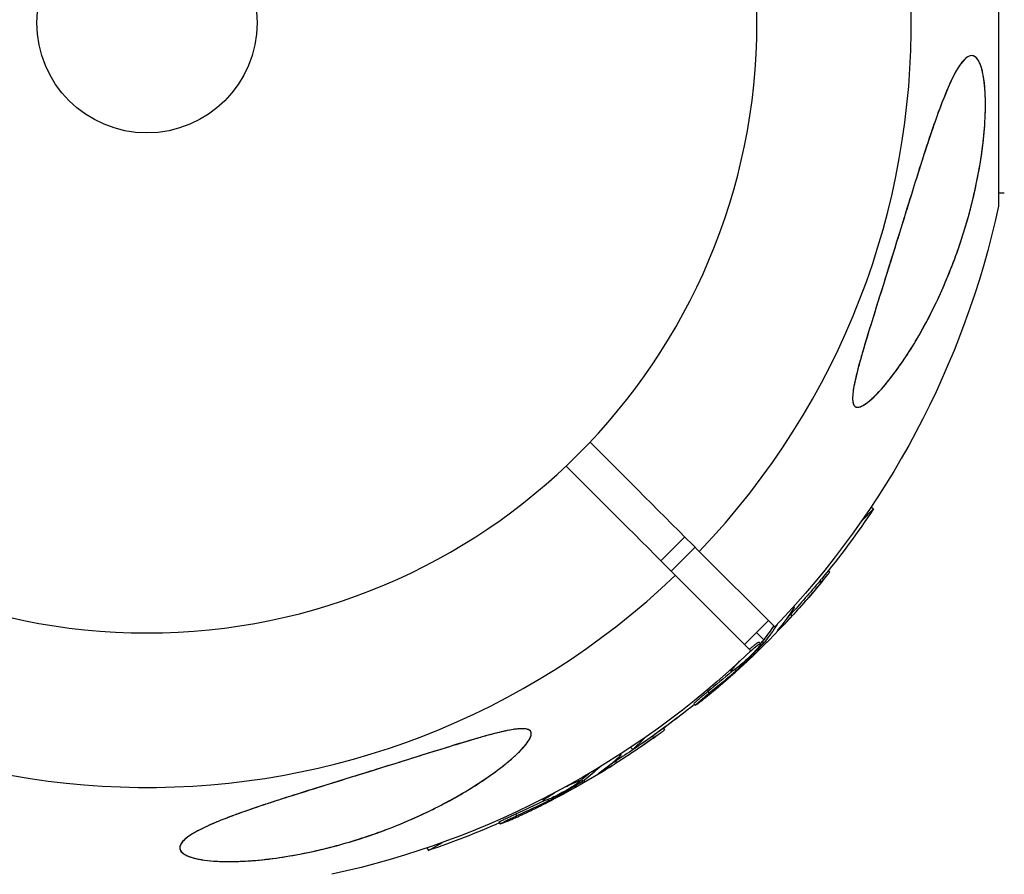
# Model space of a CAD drawing. Units: millimetres. Extents: x -3757 to 4982, y -4906 to 3757.
# Drawn here: x 1067 to 1183, y 1747 to 1847 of the extents above; entities that cross this region are included whole.
import ezdxf

# ---------------------------------------------------------------- set-up
doc = ezdxf.new("R2010")
doc.units = ezdxf.units.MM
doc.header["$LTSCALE"] = 20
doc.linetypes.add('HIDDEN', pattern=[9.525, 6.35, -3.175])
for name, color, linetype in [('2d', 230, 'Continuous'), ('ASTM-BufferZone', 240, 'HIDDEN'), ('ASTM-Safetyzone', 64, 'HIDDEN')]:
    doc.layers.add(name, color=color, linetype=linetype)

msp = doc.modelspace()

# ---------------------------------------------------------------- linework, layer by layer
at = {"layer": '2d'}
for p, q in [((1182.51, 1868.66), (1182.51, 1825.34)), ((1182.51, 1826.93), (1182.51, 1825.35)), ((1182.51, 1826.93), (1183.2, 1826.93)), ((1167.5, 1789.89), (1167.75, 1789.63)), ((1166.41, 1788.28), (1167.75, 1789.63)), ((1145.49, 1786.33), (1142.67, 1783.51)), ((1146.7, 1785.13), (1143.87, 1782.3)), ((1147.2, 1784.63), (1156.11, 1775.72)), ((1153.28, 1772.89), (1144.37, 1781.8)), ((1162.43, 1782.36), (1162.59, 1782.2)), ((1161.42, 1781.13), (1161.6, 1780.95)), ((1157.95, 1777.16), (1158.13, 1776.98)), ((1158.35, 1778.13), (1158.41, 1778.07)), ((1155.35, 1776.48), (1152.52, 1773.65)), ((1156.35, 1775.98), (1156.36, 1775.98)), ((1154.81, 1774.19), (1153.94, 1775.06)), ((1156.66, 1775.54), (1156.71, 1775.49)), ((1154.28, 1773.91), (1154.46, 1773.74)), ((1154.56, 1773.9), (1154.74, 1773.72)), ((1154.68, 1774.04), (1154.86, 1773.86)), ((1155.14, 1773.86), (1154.98, 1774.02)), ((1150.81, 1770.6), (1150.97, 1770.45)), ((1151.33, 1771.07), (1151.37, 1771.03)), ((1151.41, 1770.68), (1151.54, 1770.55)), ((1151.89, 1771.07), (1151.99, 1770.96)), ((1148.2, 1768.08), (1148.37, 1767.9)), ((1146.57, 1766.65), (1146.75, 1766.47)), ((1142.96, 1763.75), (1143.08, 1763.55)), ((1139.37, 1761.25), (1140.72, 1762.59)), ((1141.66, 1762.81), (1141.79, 1762.6)), ((1139.11, 1761.5), (1139.37, 1761.25)), ((1137.29, 1759.88), (1137.41, 1759.67)), ((1137.92, 1760.72), (1137.96, 1760.64)), ((1135.44, 1759.16), (1135.44, 1759.15)), ((1135.63, 1758.65), (1135.66, 1758.59)), ((1132.92, 1757.67), (1133.03, 1757.48)), ((1133.17, 1757.61), (1133.29, 1757.39)), ((1133.32, 1757.71), (1133.45, 1757.49)), ((1133.48, 1757.83), (1133.41, 1757.96)), ((1133.72, 1757.42), (1133.61, 1757.61)), ((1128.7, 1755.4), (1128.81, 1755.2)), ((1129.29, 1755.32), (1129.39, 1755.16)), ((1129.31, 1755.71), (1129.35, 1755.66)), ((1129.85, 1755.57), (1129.93, 1755.44)), ((1123.58, 1752.67), (1123.7, 1752.46)), ((1125.51, 1753.63), (1125.64, 1753.42)), ((1115.22, 1749.32), (1116.87, 1750.27)), ((1115.04, 1749.63), (1115.22, 1749.32))]:
    msp.add_line(p, q, dxfattribs=at)
at = {"layer": '2d', "extrusion": (0, 0, -1)}
msp.add_circle((-1082, 1847), 72, dxfattribs=at)
at = {"layer": '2d'}
msp.add_circle((1082, 1847), 13, dxfattribs=at)
for start, end in [(316.2701, 133.7299), (136.2701, 313.7299)]:
    msp.add_arc((1082, 1847), 90.23, start, end, dxfattribs=at)
at = {"layer": '2d', "extrusion": (0, 0, -1)}
for centre, radius, start, end in [((-1082, 1847), 102.82, 192.1564, 223.8854), ((-1082.49, 1846.51), 102.5, 213.708, 219.4788), ((-1082.66, 1846.34), 102.5, 219.4787, 227.1677), ((-1082, 1847), 102.82, 226.1146, 257.7507), ((-1082.49, 1846.51), 102.5, 231.2489, 236.292), ((-1082.34, 1846.41), 102.5, 232.4499, 234.4788), ((-1082.47, 1846.19), 102.5, 234.4787, 242.1677), ((-1082.34, 1846.41), 102.5, 246.2489, 251.292)]:
    msp.add_arc(centre, radius, start, end, dxfattribs=at)
for centre, major_axis, ratio, start_param, end_param in [((1082.67, 1846.7), (-72.47, 72.47), 0.987104, 3.049326, 3.10138), ((1082.84, 1846.52), (-72.47, 72.47), 0.987104, 3.049326, 3.10138), ((1080.49, 1844.52), (-72.44, 72.44), 0.473523, 3.042096, 3.083454), ((1080.67, 1844.34), (-72.44, 72.44), 0.473523, 3.034641, 3.083454), ((1080.49, 1844.52), (-72.44, 72.44), 0.473523, 3.083454, 3.087544), ((1080.67, 1844.34), (-72.44, 72.44), 0.473523, 3.083454, 3.087544), ((1083.06, 1847.09), (-72.46, 72.46), 0.926659, 3.206029, 3.245104), ((1083.24, 1846.91), (-72.46, 72.46), 0.926659, 3.201605, 3.245104), ((1082.57, 1846.53), (-51.24, 88.76), 0.987104, 3.049326, 3.10138), ((1082.69, 1846.32), (-51.24, 88.76), 0.987104, 3.049326, 3.10138), ((1079.9, 1845), (-51.23, 88.72), 0.473523, 3.062294, 3.083454), ((1080.03, 1844.78), (-51.23, 88.72), 0.473523, 3.034641, 3.083454), ((1079.9, 1845), (-51.23, 88.72), 0.473523, 3.083454, 3.087544), ((1080.03, 1844.78), (-51.23, 88.72), 0.473523, 3.083454, 3.087544), ((1083.05, 1846.81), (-51.24, 88.75), 0.926659, 3.206029, 3.245104), ((1083.17, 1846.6), (-51.24, 88.75), 0.926659, 3.201605, 3.245104)]:
    msp.add_ellipse(centre, major_axis=major_axis, ratio=ratio, start_param=start_param, end_param=end_param, dxfattribs=at)
at = {"layer": '2d'}
for centre, major_axis in [((1082.67, 1846.34), (-72.48, 72.48)), ((1082.47, 1846.19), (-51.25, 88.77))]:
    msp.add_ellipse(centre, major_axis=major_axis, ratio=0.465742, start_param=3.183029, end_param=3.24863, dxfattribs=at)
for points, knots in [([(1171.94, 1825.8), (1172.61, 1827.97), (1173.29, 1830.16), (1174.98, 1835.32), (1175.89, 1837.85), (1177.29, 1840.95), (1177.81, 1841.87), (1178.63, 1842.84), (1178.97, 1843.1), (1179.57, 1843.14), (1179.82, 1843), (1180.27, 1842.38), (1180.47, 1841.89), (1180.79, 1840.53), (1180.91, 1839.57), (1181, 1837.28), (1180.97, 1836.08), (1180.81, 1833.78), (1180.69, 1832.67), (1180.35, 1830.27), (1180.11, 1828.96), (1179.39, 1825.58), (1178.82, 1823.49), (1177.73, 1820.16), (1177.26, 1818.87), (1175.72, 1815.03), (1174.51, 1812.52), (1172.04, 1808.21), (1170.88, 1806.49), (1169.1, 1804.2), (1168.29, 1803.27), (1167.14, 1802.24), (1166.72, 1801.92), (1166.11, 1801.64), (1165.89, 1801.6), (1165.57, 1801.71), (1165.46, 1801.83), (1165.31, 1802.23), (1165.29, 1802.51), (1165.31, 1803.34), (1165.42, 1803.97), (1165.82, 1805.87), (1166.27, 1807.49), (1167.39, 1811.2), (1168.02, 1813.21), (1169.22, 1817.06), (1169.82, 1818.98), (1170.92, 1822.52), (1171.43, 1824.17), (1171.94, 1825.8)], [0, 0, 0, 0, 6.898473, 6.898473, 17.02274, 17.02274, 23.86477, 23.86477, 28.697089, 28.697089, 32.623946, 32.623946, 36.751298, 36.751298, 41.705645, 41.705645, 46.382368, 46.382368, 50.544479, 50.544479, 55.396508, 55.396508, 63.243305, 63.243305, 68.339184, 68.339184, 78.631152, 78.631152, 87.630691, 87.630691, 93.68228, 93.68228, 96.904069, 96.904069, 98.991578, 98.991578, 100.728018, 100.728018, 102.631266, 102.631266, 105.677874, 105.677874, 111.815244, 111.815244, 118.148023, 118.148023, 124.143115, 124.143115, 129.295875, 129.295875, 129.295875, 129.295875]), ([(1178.49, 1842.66), (1178.3, 1842.47), (1178.11, 1842.23), (1177.74, 1841.68), (1177.56, 1841.37), (1177.19, 1840.69), (1177.01, 1840.33), (1176.65, 1839.55), (1176.48, 1839.15), (1175.96, 1837.89), (1175.62, 1837), (1174.94, 1835.13), (1174.61, 1834.16), (1173.95, 1832.18), (1173.63, 1831.17), (1172.98, 1829.14), (1172.66, 1828.11), (1172.17, 1826.54), (1172.01, 1826.02), (1171.68, 1824.97), (1171.51, 1824.44), (1171.02, 1822.85), (1170.7, 1821.79), (1169.71, 1818.63), (1169.06, 1816.53), (1168.08, 1813.4), (1167.75, 1812.35), (1167.11, 1810.27), (1166.79, 1809.23), (1166.34, 1807.69), (1166.2, 1807.18), (1165.93, 1806.18), (1165.8, 1805.68), (1165.57, 1804.71), (1165.47, 1804.24), (1165.36, 1803.57), (1165.34, 1803.34), (1165.3, 1802.92), (1165.29, 1802.73), (1165.31, 1802.36), (1165.33, 1802.2), (1165.4, 1802), (1165.42, 1801.94), (1165.48, 1801.83), (1165.52, 1801.78), (1165.64, 1801.68), (1165.74, 1801.64), (1165.98, 1801.63), (1166.1, 1801.65), (1166.37, 1801.75), (1166.51, 1801.83), (1166.8, 1802.01), (1166.95, 1802.11), (1167.25, 1802.34), (1167.4, 1802.47), (1167.7, 1802.74), (1167.86, 1802.89), (1168.01, 1803.04)], [0.0083549, 0.0083549, 0.0083549, 0.0083549, 0.0100342, 0.0100342, 0.0117135, 0.0117135, 0.0133928, 0.0133928, 0.0150721, 0.0150721, 0.0184307, 0.0184307, 0.0217893, 0.0217893, 0.0251479, 0.0251479, 0.0285065, 0.0285065, 0.0301858, 0.0301858, 0.0318651, 0.0318651, 0.0352237, 0.0352237, 0.0419409, 0.0419409, 0.0452995, 0.0452995, 0.0486581, 0.0486581, 0.0503374, 0.0503374, 0.0520167, 0.0520167, 0.053696, 0.053696, 0.05453565, 0.05453565, 0.0553753, 0.0553753, 0.05621495, 0.05621495, 0.05663477, 0.05663477, 0.0570546, 0.0570546, 0.05789425, 0.05789425, 0.0587339, 0.0587339, 0.05957355, 0.05957355, 0.0604132, 0.0604132, 0.06125285, 0.06125285, 0.0620925, 0.0620925, 0.0620925, 0.0620925]), ([(1168.01, 1803.04), (1168.3, 1803.33), (1168.59, 1803.65), (1169.17, 1804.31), (1169.45, 1804.66), (1170.3, 1805.73), (1170.84, 1806.49), (1171.91, 1808.09), (1172.43, 1808.91), (1173.42, 1810.6), (1173.89, 1811.46), (1175.26, 1814.11), (1176.1, 1815.96), (1177.05, 1818.36), (1177.24, 1818.85), (1177.6, 1819.83), (1177.78, 1820.33), (1178.28, 1821.83), (1178.6, 1822.84), (1179.18, 1824.88), (1179.44, 1825.92), (1179.8, 1827.49), (1179.91, 1828.02), (1180.12, 1829.08), (1180.22, 1829.62), (1180.49, 1831.22), (1180.64, 1832.29), (1180.81, 1833.89), (1180.86, 1834.42), (1180.93, 1835.49), (1180.95, 1836.01), (1180.98, 1837.05), (1180.98, 1837.56), (1180.95, 1838.55), (1180.93, 1839.04), (1180.84, 1839.97), (1180.78, 1840.41), (1180.63, 1841.23), (1180.54, 1841.6), (1180.37, 1842.08), (1180.31, 1842.23), (1180.18, 1842.49), (1180.11, 1842.6), (1179.97, 1842.8), (1179.89, 1842.88), (1179.73, 1843.01), (1179.65, 1843.06), (1179.4, 1843.14), (1179.22, 1843.13), (1178.86, 1842.98), (1178.68, 1842.84), (1178.49, 1842.66)], [0.0620925, 0.0620925, 0.0620925, 0.0620925, 0.06372976, 0.06372976, 0.06536702, 0.06536702, 0.06864154, 0.06864154, 0.07191606, 0.07191606, 0.07519057, 0.07519057, 0.08173961, 0.08173961, 0.08337687, 0.08337687, 0.08501413, 0.08501413, 0.08828865, 0.08828865, 0.09156317, 0.09156317, 0.09320043, 0.09320043, 0.09483769, 0.09483769, 0.09811221, 0.09811221, 0.09974947, 0.09974947, 0.10138673, 0.10138673, 0.10302399, 0.10302399, 0.10466125, 0.10466125, 0.10629851, 0.10629851, 0.10793576, 0.10793576, 0.10875439, 0.10875439, 0.10957302, 0.10957302, 0.11039165, 0.11039165, 0.11121028, 0.11121028, 0.11284754, 0.11284754, 0.1144848, 0.1144848, 0.1144848, 0.1144848]), ([(1161.6, 1780.95), (1161.91, 1781.33), (1162.2, 1781.68), (1162.52, 1782.09), (1162.6, 1782.19), (1162.59, 1782.2)], [0, 0, 0, 0, 0.25, 0.25, 0.4513626, 0.4513626, 0.4513626, 0.4513626]), ([(1161.42, 1781.13), (1161.46, 1781.17), (1161.5, 1781.22), (1161.55, 1781.29), (1161.57, 1781.31), (1161.59, 1781.34), (1161.6, 1781.34), (1161.6, 1781.35)], [0, 0, 0, 0, 0.03125, 0.03125, 0.046875, 0.046875, 0.04983203, 0.04983203, 0.04983203, 0.04983203]), ([(1158.19, 1777.96), (1158.25, 1778), (1158.3, 1778.03), (1158.33, 1778.05), (1158.38, 1778.08), (1158.4, 1778.08), (1158.41, 1778.06), (1158.42, 1778.04), (1158.4, 1778), (1158.37, 1777.94), (1158.36, 1777.92), (1158.35, 1777.91), (1158.34, 1777.88)], [0.671094, 0.671094, 0.671094, 0.671094, 0.75277, 0.75277, 0.75277, 0.8604355, 0.8604355, 0.8604355, 0.9687025, 0.9687025, 0.9687025, 1, 1, 1, 1]), ([(1156.48, 1775.32), (1156.43, 1775.26), (1156.4, 1775.22), (1156.38, 1775.2), (1156.37, 1775.18), (1156.38, 1775.18), (1156.4, 1775.2), (1156.43, 1775.22), (1156.47, 1775.26), (1156.53, 1775.32), (1156.58, 1775.36), (1156.64, 1775.42), (1156.71, 1775.49)], [0, 0, 0, 0, 0.263282, 0.263282, 0.263282, 0.526692, 0.526692, 0.526692, 0.789921, 0.789921, 0.789921, 1, 1, 1, 1]), ([(1154.74, 1773.72), (1154.51, 1773.49), (1154.29, 1773.25), (1153.83, 1772.79), (1153.61, 1772.56), (1153.15, 1772.1), (1152.92, 1771.87), (1152.57, 1771.53), (1152.46, 1771.41), (1152.22, 1771.19), (1152.11, 1771.08), (1151.99, 1770.96)], [0, 0, 0, 0, 0.25, 0.25, 0.5, 0.5, 0.75, 0.75, 0.875, 0.875, 1, 1, 1, 1]), ([(1153.11, 1773.07), (1153.2, 1773.15), (1153.29, 1773.23), (1153.43, 1773.34), (1153.48, 1773.38), (1153.57, 1773.46), (1153.62, 1773.5), (1153.71, 1773.57), (1153.75, 1773.6), (1153.83, 1773.66), (1153.87, 1773.69), (1153.94, 1773.74), (1153.97, 1773.77), (1154.04, 1773.81), (1154.06, 1773.83), (1154.1, 1773.85), (1154.12, 1773.86), (1154.14, 1773.87), (1154.18, 1773.89), (1154.2, 1773.9), (1154.22, 1773.91), (1154.23, 1773.91), (1154.23, 1773.91), (1154.25, 1773.92), (1154.27, 1773.92), (1154.28, 1773.92), (1154.28, 1773.91), (1154.28, 1773.91), (1154.28, 1773.91)], [0.6915391, 0.6915391, 0.6915391, 0.6915391, 0.7187494, 0.7187494, 0.7343745, 0.7343745, 0.7499995, 0.7499995, 0.7656245, 0.7656245, 0.7812496, 0.7812496, 0.7968746, 0.7968746, 0.8124996, 0.8124996, 0.8203121, 0.8203121, 0.8281247, 0.8437497, 0.8437497, 0.8476559, 0.8476559, 0.8515622, 0.8593747, 0.8749997, 0.8749997, 0.8758243, 0.8758243, 0.8758243, 0.8758243]), ([(1153.14, 1772.77), (1153.4, 1772.99), (1153.64, 1773.2), (1154.19, 1773.64), (1154.42, 1773.77), (1154.5, 1773.7), (1154.36, 1773.49), (1154.07, 1773.16)], [0.6786617, 0.6786617, 0.6786617, 0.6786617, 0.75, 0.75, 0.875, 0.875, 0.9988689, 0.9988689, 0.9988689, 0.9988689]), ([(1154.74, 1773.72), (1154.77, 1773.75), (1154.79, 1773.78), (1154.81, 1773.81), (1154.83, 1773.83), (1154.85, 1773.85), (1154.86, 1773.86)], [0, 0, 0, 0, 0.536906, 0.536906, 0.536906, 1, 1, 1, 1]), ([(1154.06, 1773.16), (1153.76, 1772.82), (1153.33, 1772.38), (1152.42, 1771.52), (1151.94, 1771.1), (1151.24, 1770.55), (1151.02, 1770.41), (1150.93, 1770.48), (1151.08, 1770.69), (1151.36, 1771.02)], [0, 0, 0, 0, 0.125, 0.125, 0.25, 0.25, 0.375, 0.375, 0.4988549, 0.4988549, 0.4988549, 0.4988549]), ([(1147.54, 1767.04), (1147.71, 1767.18), (1147.88, 1767.32), (1148.13, 1767.52), (1148.25, 1767.62), (1148.39, 1767.73), (1148.45, 1767.78), (1148.48, 1767.81), (1148.5, 1767.82), (1148.51, 1767.83), (1148.61, 1767.91), (1148.73, 1768.01), (1148.87, 1768.13), (1148.93, 1768.18), (1148.97, 1768.21), (1148.99, 1768.22), (1149.09, 1768.31), (1149.22, 1768.42), (1149.36, 1768.53), (1149.43, 1768.59), (1149.46, 1768.62), (1149.48, 1768.63), (1149.48, 1768.64), (1149.58, 1768.72), (1149.7, 1768.82), (1149.84, 1768.94), (1149.91, 1769), (1149.94, 1769.03), (1149.96, 1769.04), (1149.97, 1769.05), (1150.06, 1769.13), (1150.18, 1769.24), (1150.32, 1769.36), (1150.39, 1769.42), (1150.42, 1769.44), (1150.44, 1769.46), (1150.45, 1769.47), (1150.54, 1769.55), (1150.66, 1769.65), (1150.8, 1769.77), (1150.87, 1769.83), (1150.9, 1769.86), (1150.91, 1769.88), (1150.92, 1769.88), (1151.1, 1770.04), (1151.26, 1770.18), (1151.41, 1770.31)], [0, 0, 0, 0, 0.125, 0.125, 0.1875, 0.21875, 0.234375, 0.242188, 0.242188, 0.25, 0.25, 0.3125, 0.34375, 0.359375, 0.359375, 0.375, 0.375, 0.4375, 0.46875, 0.484375, 0.492188, 0.492188, 0.5, 0.5, 0.5625, 0.59375, 0.609375, 0.617188, 0.617188, 0.625, 0.625, 0.6875, 0.71875, 0.734375, 0.742188, 0.742188, 0.75, 0.75, 0.8125, 0.84375, 0.859375, 0.867188, 0.867188, 0.875, 0.875, 1, 1, 1, 1]), ([(1151.54, 1770.55), (1151.6, 1770.6), (1151.66, 1770.66), (1151.73, 1770.72), (1151.79, 1770.77), (1151.85, 1770.83), (1151.91, 1770.89), (1151.94, 1770.91), (1151.96, 1770.94), (1151.99, 1770.96)], [0, 0, 0, 0, 0.404397, 0.404397, 0.404397, 0.80918, 0.80918, 0.80918, 1, 1, 1, 1]), ([(1146.57, 1766.65), (1146.57, 1766.65), (1146.57, 1766.65), (1146.57, 1766.66), (1146.59, 1766.69), (1146.67, 1766.77), (1146.71, 1766.81), (1146.79, 1766.88), (1146.84, 1766.93), (1147, 1767.07), (1147.13, 1767.19), (1147.34, 1767.37), (1147.42, 1767.44), (1147.57, 1767.57), (1147.65, 1767.63), (1147.81, 1767.76), (1147.89, 1767.83), (1148.05, 1767.96), (1148.12, 1768.02), (1148.2, 1768.08)], [0.3749154, 0.3749154, 0.3749154, 0.3749154, 0.375, 0.375, 0.5, 0.5, 0.5625, 0.5625, 0.625, 0.625, 0.75, 0.75, 0.8125, 0.8125, 0.875, 0.875, 0.9375, 0.9375, 1, 1, 1, 1]), ([(1147.54, 1767.04), (1147.41, 1766.94), (1147.29, 1766.84), (1147.18, 1766.76), (1147.08, 1766.68), (1146.99, 1766.62), (1146.92, 1766.57), (1146.85, 1766.52), (1146.8, 1766.49), (1146.77, 1766.48), (1146.75, 1766.46), (1146.74, 1766.47), (1146.76, 1766.5), (1146.78, 1766.52), (1146.82, 1766.57), (1146.89, 1766.63), (1146.95, 1766.69), (1147.03, 1766.77), (1147.13, 1766.86), (1147.23, 1766.94), (1147.34, 1767.04), (1147.47, 1767.15), (1147.59, 1767.26), (1147.73, 1767.37), (1147.86, 1767.48), (1148, 1767.59), (1148.14, 1767.71), (1148.27, 1767.81), (1148.3, 1767.84), (1148.34, 1767.87), (1148.37, 1767.9)], [0, 0, 0, 0, 0.108572, 0.108572, 0.108572, 0.217262, 0.217262, 0.217262, 0.325717, 0.325717, 0.325717, 0.433622, 0.433622, 0.433622, 0.540983, 0.540983, 0.540983, 0.648042, 0.648042, 0.648042, 0.755174, 0.755174, 0.755174, 0.862717, 0.862717, 0.862717, 0.970831, 0.970831, 0.970831, 1, 1, 1, 1]), ([(1107.69, 1758.45), (1109.58, 1759.04), (1111.49, 1759.64), (1115.32, 1760.84), (1117.32, 1761.46), (1121.18, 1762.63), (1122.91, 1763.13), (1124.96, 1763.57), (1125.67, 1763.69), (1126.57, 1763.71), (1126.86, 1763.68), (1127.23, 1763.5), (1127.33, 1763.38), (1127.39, 1763.06), (1127.35, 1762.86), (1127.09, 1762.29), (1126.8, 1761.9), (1125.82, 1760.8), (1124.86, 1759.94), (1122.36, 1758.02), (1120.84, 1757.01), (1117.63, 1755.13), (1115.87, 1754.21), (1111.8, 1752.36), (1109.41, 1751.43), (1105.03, 1750.05), (1103.03, 1749.52), (1099.75, 1748.83), (1098.47, 1748.61), (1096.1, 1748.28), (1095, 1748.17), (1092.69, 1748.02), (1091.48, 1748), (1089.2, 1748.11), (1088.26, 1748.25), (1086.97, 1748.59), (1086.52, 1748.78), (1085.97, 1749.22), (1085.86, 1749.46), (1085.91, 1750), (1086.11, 1750.3), (1086.91, 1751.04), (1087.63, 1751.47), (1089.76, 1752.53), (1091.51, 1753.22), (1095.86, 1754.75), (1098.26, 1755.52), (1102.62, 1756.89), (1104.62, 1757.5), (1106.97, 1758.23), (1107.33, 1758.34), (1107.69, 1758.45)], [0, 0, 0, 0, 5.941145, 5.941145, 12.141473, 12.141473, 18.568377, 18.568377, 21.852266, 21.852266, 23.833908, 23.833908, 25.455354, 25.455354, 27.237915, 27.237915, 30.065329, 30.065329, 35.581787, 35.581787, 41.843779, 41.843779, 48.495538, 48.495538, 56.766653, 56.766653, 63.301413, 63.301413, 67.391587, 67.391587, 70.925513, 70.925513, 74.916377, 74.916377, 79.059186, 79.059186, 82.355636, 82.355636, 85.343832, 85.343832, 88.788369, 88.788369, 93.702616, 93.702616, 101.30001, 101.30001, 109.025051, 109.025051, 115.294894, 115.294894, 116.417271, 116.417271, 116.417271, 116.417271]), ([(1125.96, 1760.99), (1126.26, 1761.3), (1126.54, 1761.6), (1126.89, 1762.04), (1126.99, 1762.19), (1127.17, 1762.48), (1127.24, 1762.62), (1127.34, 1762.89), (1127.37, 1763.02), (1127.36, 1763.19), (1127.35, 1763.25), (1127.32, 1763.35), (1127.29, 1763.39), (1127.18, 1763.52), (1127.08, 1763.58), (1126.8, 1763.67), (1126.64, 1763.69), (1126.28, 1763.71), (1126.08, 1763.7), (1125.66, 1763.66), (1125.44, 1763.64), (1124.76, 1763.53), (1124.29, 1763.43), (1123.32, 1763.2), (1122.82, 1763.07), (1121.81, 1762.8), (1121.3, 1762.65), (1119.77, 1762.21), (1118.74, 1761.9), (1116.67, 1761.26), (1115.63, 1760.93), (1114.05, 1760.44), (1113.52, 1760.27), (1112.46, 1759.94), (1111.93, 1759.77), (1110.34, 1759.28), (1109.29, 1758.95), (1106.13, 1757.97), (1104.03, 1757.32), (1100.92, 1756.35), (1099.89, 1756.03), (1098.35, 1755.54), (1097.84, 1755.38), (1096.82, 1755.05), (1096.32, 1754.88), (1094.84, 1754.39), (1093.87, 1754.06), (1092.46, 1753.55), (1092, 1753.38), (1091.11, 1753.04), (1090.68, 1752.87), (1089.43, 1752.35), (1088.66, 1752), (1087.81, 1751.54), (1087.64, 1751.45), (1087.33, 1751.26), (1087.18, 1751.17), (1086.77, 1750.89), (1086.53, 1750.7), (1086.34, 1750.51)], [0.04473557, 0.04473557, 0.04473557, 0.04473557, 0.04639673, 0.04639673, 0.04722731, 0.04722731, 0.04805789, 0.04805789, 0.04888847, 0.04888847, 0.04930376, 0.04930376, 0.04971905, 0.04971905, 0.05054964, 0.05054964, 0.05138022, 0.05138022, 0.0522108, 0.0522108, 0.05304138, 0.05304138, 0.05470254, 0.05470254, 0.0563637, 0.0563637, 0.05802487, 0.05802487, 0.06134719, 0.06134719, 0.06466952, 0.06466952, 0.06633068, 0.06633068, 0.06799184, 0.06799184, 0.07131417, 0.07131417, 0.07795882, 0.07795882, 0.08128114, 0.08128114, 0.0829423, 0.0829423, 0.08460347, 0.08460347, 0.08792579, 0.08792579, 0.08958696, 0.08958696, 0.09124812, 0.09124812, 0.09457044, 0.09457044, 0.09540102, 0.09540102, 0.09623161, 0.09623161, 0.09789277, 0.09789277, 0.09789277, 0.09789277]), ([(1141.79, 1762.6), (1142.19, 1762.88), (1142.56, 1763.15), (1142.98, 1763.46), (1143.08, 1763.54), (1143.08, 1763.55)], [0, 0, 0, 0, 0.25, 0.25, 0.4513626, 0.4513626, 0.4513626, 0.4513626]), ([(1141.66, 1762.81), (1141.71, 1762.85), (1141.76, 1762.88), (1141.83, 1762.94), (1141.86, 1762.95), (1141.89, 1762.97), (1141.89, 1762.98), (1141.9, 1762.98)], [0, 0, 0, 0, 0.03125, 0.03125, 0.046875, 0.046875, 0.04983203, 0.04983203, 0.04983203, 0.04983203]), ([(1086.34, 1750.51), (1086.16, 1750.32), (1086.02, 1750.14), (1085.91, 1749.87), (1085.89, 1749.78), (1085.88, 1749.61), (1085.89, 1749.52), (1085.97, 1749.26), (1086.1, 1749.11), (1086.4, 1748.89), (1086.52, 1748.82), (1086.78, 1748.69), (1086.93, 1748.63), (1087.25, 1748.52), (1087.42, 1748.47), (1087.79, 1748.37), (1087.98, 1748.33), (1088.59, 1748.22), (1089.03, 1748.16), (1089.95, 1748.07), (1090.44, 1748.05), (1091.44, 1748.02), (1091.95, 1748.02), (1092.98, 1748.05), (1093.51, 1748.07), (1094.57, 1748.14), (1095.11, 1748.19), (1096.71, 1748.36), (1097.78, 1748.51), (1099.9, 1748.86), (1100.97, 1749.08), (1103.08, 1749.56), (1104.12, 1749.82), (1107.18, 1750.69), (1109.16, 1751.36), (1112.05, 1752.5), (1112.99, 1752.9), (1114.86, 1753.75), (1115.77, 1754.19), (1117.55, 1755.11), (1118.41, 1755.59), (1120.09, 1756.57), (1120.91, 1757.08), (1122.48, 1758.14), (1123.24, 1758.69), (1124.33, 1759.54), (1124.68, 1759.82), (1125.35, 1760.41), (1125.66, 1760.7), (1125.96, 1760.99)], [0.09789277, 0.09789277, 0.09789277, 0.09789277, 0.09951406, 0.09951406, 0.10032471, 0.10032471, 0.10113536, 0.10113536, 0.10275666, 0.10275666, 0.1035673, 0.1035673, 0.10437795, 0.10437795, 0.1051886, 0.1051886, 0.10599925, 0.10599925, 0.10762055, 0.10762055, 0.10924184, 0.10924184, 0.11086314, 0.11086314, 0.11248443, 0.11248443, 0.11410573, 0.11410573, 0.11734832, 0.11734832, 0.12059092, 0.12059092, 0.12383351, 0.12383351, 0.13031869, 0.13031869, 0.13356129, 0.13356129, 0.13680388, 0.13680388, 0.14004647, 0.14004647, 0.14328907, 0.14328907, 0.14653166, 0.14653166, 0.14815295, 0.14815295, 0.14977425, 0.14977425, 0.14977425, 0.14977425]), ([(1137.73, 1760.59), (1137.79, 1760.62), (1137.85, 1760.64), (1137.89, 1760.65), (1137.94, 1760.66), (1137.96, 1760.65), (1137.96, 1760.63), (1137.97, 1760.61), (1137.94, 1760.58), (1137.9, 1760.53), (1137.88, 1760.51), (1137.87, 1760.5), (1137.85, 1760.48)], [0.671094, 0.671094, 0.671094, 0.671094, 0.75277, 0.75277, 0.75277, 0.8604355, 0.8604355, 0.8604355, 0.9687025, 0.9687025, 0.9687025, 1, 1, 1, 1]), ([(1135.39, 1758.49), (1135.33, 1758.44), (1135.28, 1758.41), (1135.27, 1758.39), (1135.25, 1758.38), (1135.25, 1758.37), (1135.28, 1758.39), (1135.31, 1758.4), (1135.37, 1758.43), (1135.44, 1758.47), (1135.5, 1758.5), (1135.58, 1758.54), (1135.66, 1758.59)], [0, 0, 0, 0, 0.263282, 0.263282, 0.263282, 0.526692, 0.526692, 0.526692, 0.789921, 0.789921, 0.789921, 1, 1, 1, 1]), ([(1133.29, 1757.39), (1133.01, 1757.22), (1132.74, 1757.06), (1132.18, 1756.72), (1131.9, 1756.56), (1131.34, 1756.23), (1131.06, 1756.07), (1130.64, 1755.83), (1130.49, 1755.75), (1130.21, 1755.6), (1130.07, 1755.52), (1129.93, 1755.44)], [0, 0, 0, 0, 0.25, 0.25, 0.5, 0.5, 0.75, 0.75, 0.875, 0.875, 1, 1, 1, 1]), ([(1131.51, 1756.88), (1131.81, 1757.04), (1132.09, 1757.17), (1132.75, 1757.45), (1133, 1757.53), (1133.06, 1757.43), (1132.87, 1757.27), (1132.5, 1757.03)], [0.6786617, 0.6786617, 0.6786617, 0.6786617, 0.75, 0.75, 0.875, 0.875, 0.9988689, 0.9988689, 0.9988689, 0.9988689]), ([(1133.29, 1757.39), (1133.33, 1757.42), (1133.36, 1757.44), (1133.39, 1757.45), (1133.41, 1757.47), (1133.43, 1757.48), (1133.45, 1757.49)], [0, 0, 0, 0, 0.536906, 0.536906, 0.536906, 1, 1, 1, 1]), ([(1132.49, 1757.02), (1132.12, 1756.78), (1131.58, 1756.46), (1130.48, 1755.86), (1129.92, 1755.59), (1129.1, 1755.23), (1128.84, 1755.15), (1128.78, 1755.25), (1128.97, 1755.41), (1129.34, 1755.65)], [0, 0, 0, 0, 0.125, 0.125, 0.25, 0.25, 0.375, 0.375, 0.4988549, 0.4988549, 0.4988549, 0.4988549]), ([(1124.61, 1752.8), (1124.81, 1752.89), (1125.01, 1752.98), (1125.3, 1753.11), (1125.45, 1753.17), (1125.61, 1753.25), (1125.69, 1753.28), (1125.72, 1753.3), (1125.74, 1753.31), (1125.75, 1753.31), (1125.87, 1753.36), (1126.01, 1753.43), (1126.18, 1753.51), (1126.25, 1753.54), (1126.3, 1753.56), (1126.32, 1753.57), (1126.44, 1753.63), (1126.59, 1753.7), (1126.75, 1753.77), (1126.84, 1753.81), (1126.87, 1753.83), (1126.89, 1753.84), (1126.9, 1753.84), (1127.02, 1753.9), (1127.16, 1753.97), (1127.33, 1754.04), (1127.41, 1754.08), (1127.44, 1754.1), (1127.47, 1754.11), (1127.48, 1754.12), (1127.59, 1754.17), (1127.73, 1754.24), (1127.9, 1754.32), (1127.98, 1754.36), (1128.01, 1754.38), (1128.04, 1754.39), (1128.05, 1754.39), (1128.16, 1754.45), (1128.3, 1754.52), (1128.47, 1754.6), (1128.55, 1754.64), (1128.58, 1754.66), (1128.6, 1754.67), (1128.61, 1754.67), (1128.83, 1754.78), (1129.02, 1754.87), (1129.19, 1754.96)], [0, 0, 0, 0, 0.125, 0.125, 0.1875, 0.21875, 0.234375, 0.242188, 0.242188, 0.25, 0.25, 0.3125, 0.34375, 0.359375, 0.359375, 0.375, 0.375, 0.4375, 0.46875, 0.484375, 0.492188, 0.492188, 0.5, 0.5, 0.5625, 0.59375, 0.609375, 0.617188, 0.617188, 0.625, 0.625, 0.6875, 0.71875, 0.734375, 0.742188, 0.742188, 0.75, 0.75, 0.8125, 0.84375, 0.859375, 0.867188, 0.867188, 0.875, 0.875, 1, 1, 1, 1]), ([(1129.39, 1755.16), (1129.46, 1755.19), (1129.53, 1755.23), (1129.61, 1755.27), (1129.68, 1755.31), (1129.76, 1755.35), (1129.83, 1755.39), (1129.86, 1755.41), (1129.89, 1755.42), (1129.93, 1755.44)], [0, 0, 0, 0, 0.404397, 0.404397, 0.404397, 0.80918, 0.80918, 0.80918, 1, 1, 1, 1]), ([(1123.58, 1752.67), (1123.58, 1752.67), (1123.58, 1752.67), (1123.57, 1752.68), (1123.6, 1752.71), (1123.71, 1752.77), (1123.75, 1752.79), (1123.85, 1752.84), (1123.91, 1752.88), (1124.1, 1752.97), (1124.25, 1753.05), (1124.51, 1753.17), (1124.6, 1753.22), (1124.78, 1753.3), (1124.87, 1753.34), (1125.06, 1753.43), (1125.15, 1753.47), (1125.34, 1753.56), (1125.43, 1753.59), (1125.51, 1753.63)], [0.3749154, 0.3749154, 0.3749154, 0.3749154, 0.375, 0.375, 0.5, 0.5, 0.5625, 0.5625, 0.625, 0.625, 0.75, 0.75, 0.8125, 0.8125, 0.875, 0.875, 0.9375, 0.9375, 1, 1, 1, 1]), ([(1124.61, 1752.8), (1124.46, 1752.74), (1124.32, 1752.68), (1124.2, 1752.63), (1124.07, 1752.58), (1123.97, 1752.54), (1123.89, 1752.51), (1123.81, 1752.48), (1123.75, 1752.46), (1123.72, 1752.46), (1123.7, 1752.45), (1123.69, 1752.46), (1123.72, 1752.48), (1123.74, 1752.5), (1123.8, 1752.53), (1123.87, 1752.57), (1123.95, 1752.62), (1124.05, 1752.67), (1124.17, 1752.73), (1124.29, 1752.79), (1124.42, 1752.86), (1124.57, 1752.93), (1124.72, 1753), (1124.88, 1753.07), (1125.04, 1753.15), (1125.2, 1753.22), (1125.36, 1753.29), (1125.51, 1753.36), (1125.56, 1753.38), (1125.6, 1753.4), (1125.64, 1753.42)], [0, 0, 0, 0, 0.108572, 0.108572, 0.108572, 0.217262, 0.217262, 0.217262, 0.325717, 0.325717, 0.325717, 0.433622, 0.433622, 0.433622, 0.540983, 0.540983, 0.540983, 0.648042, 0.648042, 0.648042, 0.755174, 0.755174, 0.755174, 0.862717, 0.862717, 0.862717, 0.970831, 0.970831, 0.970831, 1, 1, 1, 1])]:
    msp.add_open_spline(points, degree=3, knots=knots, dxfattribs=at)
for points in [[(1147.2, 1784.63), (1142.9, 1788.93), (1138.6, 1793.22), (1134.31, 1797.52)], [(1131.48, 1794.69), (1135.78, 1790.4), (1140.07, 1786.1), (1144.37, 1781.8)], [(1157.61, 1776.79), (1157.72, 1776.9), (1157.83, 1777.03), (1157.95, 1777.16)], [(1156.36, 1775.98), (1156.37, 1775.99), (1156.38, 1776), (1156.39, 1776.02)], [(1156.71, 1775.49), (1157.11, 1775.89), (1157.6, 1776.41), (1158.13, 1776.98)], [(1154.4, 1773.74), (1154.4, 1773.74), (1154.4, 1773.74), (1154.4, 1773.74)], [(1154.56, 1773.9), (1154.52, 1773.85), (1154.48, 1773.81), (1154.43, 1773.77)], [(1154.56, 1773.9), (1154.61, 1773.96), (1154.66, 1774), (1154.68, 1774.04)], [(1154.03, 1773.5), (1154.03, 1773.5), (1154.03, 1773.5), (1154.03, 1773.5)], [(1154.07, 1773.16), (1154.07, 1773.16), (1154.06, 1773.16), (1154.06, 1773.16)], [(1151.37, 1771.03), (1151.54, 1771.22), (1151.76, 1771.45), (1152, 1771.69)], [(1151.23, 1770.86), (1151.23, 1770.86), (1151.23, 1770.86), (1151.23, 1770.86)], [(1151.36, 1771.02), (1151.37, 1771.02), (1151.37, 1771.02), (1151.37, 1771.03)], [(1152.35, 1771.17), (1152.1, 1770.94), (1151.78, 1770.64), (1151.41, 1770.31)], [(1135.66, 1758.59), (1136.15, 1758.88), (1136.76, 1759.25), (1137.41, 1759.67)], [(1136.86, 1759.61), (1136.99, 1759.69), (1137.14, 1759.78), (1137.29, 1759.88)], [(1135.44, 1759.15), (1135.45, 1759.16), (1135.47, 1759.17), (1135.48, 1759.18)], [(1132.55, 1757.36), (1132.55, 1757.36), (1132.55, 1757.36), (1132.55, 1757.36)], [(1132.97, 1757.49), (1132.97, 1757.49), (1132.97, 1757.49), (1132.97, 1757.49)], [(1133.17, 1757.61), (1133.11, 1757.58), (1133.06, 1757.55), (1133.01, 1757.51)], [(1133.17, 1757.61), (1133.23, 1757.65), (1133.29, 1757.69), (1133.32, 1757.71)], [(1129.35, 1755.66), (1129.56, 1755.8), (1129.83, 1755.97), (1130.12, 1756.14)], [(1132.5, 1757.03), (1132.5, 1757.03), (1132.5, 1757.02), (1132.49, 1757.02)], [(1129.16, 1755.53), (1129.16, 1755.53), (1129.16, 1755.53), (1129.16, 1755.53)], [(1130.32, 1755.55), (1130.03, 1755.39), (1129.64, 1755.19), (1129.19, 1754.96)], [(1129.34, 1755.65), (1129.34, 1755.66), (1129.34, 1755.66), (1129.35, 1755.66)]]:
    msp.add_open_spline(points, degree=3, dxfattribs=at)
at = {"layer": 'ASTM-BufferZone', "flags": 128}
msp.add_lwpolyline([(2072, 956.39), (2072, 1847, 0.414214), (1082, 2837), (-1847, 2837, 0.414214), (-2837, 1847), (-2837, -1082, 0.414214), (-1847, -2072), (-556.08, -2072, 0.110966), (-9.97, -2971.22), (694.16, -3705.57, 0.415563), (1983.83, -3729.69), (2422.73, -3304.95, 0.428879), (2411.52, -1986.41), (3280.01, -1484.98, 0.828222), (3280.01, 402.98), (2892.03, 626.99, 0.243586)], format="xyb", close=True, dxfattribs=at)
at = {"layer": 'ASTM-Safetyzone', "flags": 128}
msp.add_lwpolyline([(2992, 1688.73), (2992, 1847, 0.414214), (1082, 3757), (-1847, 3757, 0.414214), (-3757, 1847), (-3757, -1082, 0.414214), (-1847, -2992), (-1141.68, -2992, 0.058522), (-673.32, -3608.69), (30.1, -4342.3, 0.415563), (2623.61, -4390.81), (3062.52, -3966.06, 0.244508), (3597.28, -2364.13), (3627.75, -2346.54, 0.749965), (3627.75, 1264.54), (3464.29, 1358.91, 0.077025), (2992, 1688.73)], format="xyb", dxfattribs=at)

doc.saveas('drawing.dxf')
